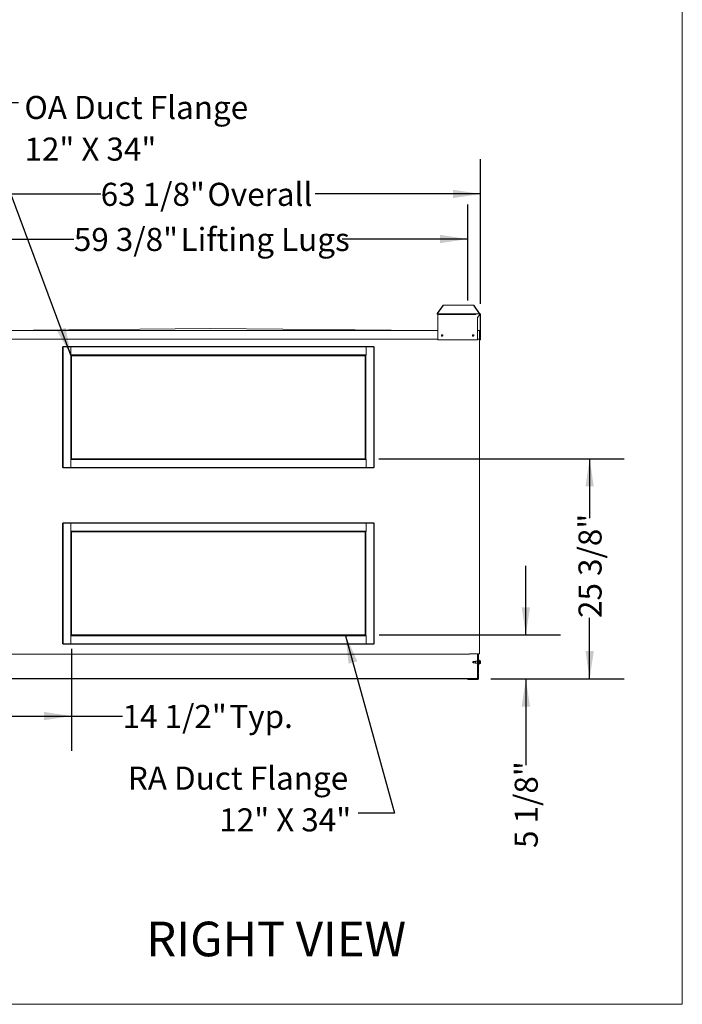
# Model space of a CAD drawing. Units: inches. Extents: x 0.3 to 10.6, y 0.4 to 8.2.
# Drawn here: x 8.2 to 10.6, y 1.1 to 4.6 of the extents above; entities that cross this region are included whole.
import ezdxf

# ---------------------------------------------------------------- set-up
doc = ezdxf.new("R2010")
doc.units = ezdxf.units.IN
doc.header["$MEASUREMENT"] = 0
for name, pattern in [('SLD-Center', [0.75, 0.6, -0.05, 0.05, -0.05]), ('SLD-Dashed', [0.075, 0.05, -0.025]), ('SLD-Solid', [0])]:
    doc.linetypes.add(name, pattern=pattern)
for name, color, linetype in [('DIMENSIONS', 248, 'SLD-Solid'), ('FORMAT', 7, 'SLD-Solid'), ('TEXT', 7, 'SLD-Solid')]:
    doc.layers.add(name, color=color, linetype=linetype)
doc.layers.add('DRAWING_FORMAT_LINES', color=7, linetype='SLD-Solid', lineweight=15)
doc.styles.add('SLDTEXTSTYLE0', font='GOTHIC.TTF', dxfattribs={"width": 0.913})
doc.styles.get("Standard").update_dxf_attribs({"font": 'GOTHIC.TTF'})
doc.dimstyles.new('SLDDIMSTYLE0', dxfattribs={"dimtxt": 0.083333, "dimasz": 0.1, "dimexe": 0, "dimexo": 0.0625, "dimgap": 0.020833, "dimtad": 0, "dimdec": 6, "dimlfac": 32, "dimrnd": 1e-09, "dimzin": 12, "dimdsep": 46, "dimlunit": 5, "dimtxsty": 'SLDTEXTSTYLE0', "dimsah": 1, "dimcen": 0.09, "dimadec": 0, "dimazin": 3, "dimtfac": 1, "dimtdec": 3, "dimtofl": 0, "dimtmove": 0, "dimatfit": 3, "dimfxl": 1, "dimfrac": 2, "dimtolj": 1, "dimtzin": 12, "dimarcsym": 0})
doc.dimstyles.new('SLDDIMSTYLE1', dxfattribs={"dimtxt": 0.083333, "dimasz": 0.1, "dimexe": 0, "dimexo": 0.0625, "dimgap": 0.020833, "dimtad": 0, "dimdec": 6, "dimlfac": 32, "dimrnd": 1e-09, "dimzin": 12, "dimdsep": 46, "dimlunit": 5, "dimtxsty": 'SLDTEXTSTYLE0', "dimsah": 1, "dimcen": 0.09, "dimadec": 0, "dimazin": 3, "dimtfac": 1, "dimtdec": 3, "dimtmove": 0, "dimatfit": 0, "dimfxl": 1, "dimfrac": 2, "dimtolj": 1, "dimtzin": 12, "dimarcsym": 0})
doc.dimstyles.new('SLDDIMSTYLE2', dxfattribs={"dimtxt": 0.18, "dimasz": 0.1, "dimexe": 0, "dimexo": 0.0625, "dimgap": 0, "dimtad": 0, "dimtih": 1, "dimtoh": 1, "dimdec": 0, "dimrnd": 1e-09, "dimzin": 0, "dimdsep": 46, "dimlunit": 5, "dimtxsty": 'Standard', "dimsah": 1, "dimcen": 0.09, "dimadec": 0, "dimazin": 0, "dimtfac": 0.1, "dimtdec": 0, "dimtofl": 0, "dimtmove": 0, "dimatfit": 3, "dimfxl": 1, "dimfrac": 2, "dimtolj": 1, "dimtzin": 0, "dimarcsym": 0})

# ---------------------------------------------------------------- blocks, each defined once
blk = doc.blocks.new('_D_12')
at = {"layer": 'TEXT'}
for p, q in [((7.9586, 3.6005), (7.9586, 3.9485)), ((9.8148, 3.6018), (9.8148, 3.9485)), ((7.9586, 3.8235), (8.3924, 3.8235)), ((9.8148, 3.8235), (9.3613, 3.8235))]:
    blk.add_line(p, q, dxfattribs=at)
for points in [[(7.9586, 3.8235), (8.0586, 3.8085), (8.0586, 3.8385)], [(9.8148, 3.8235), (9.7148, 3.8385), (9.7148, 3.8085)]]:
    blk.add_solid(points, dxfattribs=at)
at = {"layer": 'TEXT', "attachment_point": 1, "style": 'SLDTEXTSTYLE0'}
for s, insert, char_height in [('59 3/8"', (8.3924, 3.8637), 0.08333), (' Lifting Lugs', (8.7524, 3.8637), 0.083333)]:
    blk.add_mtext(s, dxfattribs=dict(at, insert=insert, char_height=char_height))
blk = doc.blocks.new('_D_13')
at = {"layer": 'TEXT'}
for p, q in [((10.0249, 2.394), (10.0249, 2.644)), ((9.4948, 2.394), (10.1499, 2.394)), ((9.899, 2.2354), (10.1499, 2.2354)), ((10.0249, 2.2354), (10.0249, 1.9233))]:
    blk.add_line(p, q, dxfattribs=at)
for points in [[(10.0249, 2.394), (10.0399, 2.494), (10.0099, 2.494)], [(10.0249, 2.2354), (10.0099, 2.1354), (10.0399, 2.1354)]]:
    blk.add_solid(points, dxfattribs=at)
at = {"layer": 'TEXT', "insert": (9.9846, 1.6248), "char_height": 0.08333, "attachment_point": 1, "rotation": 90, "style": 'SLDTEXTSTYLE0'}
blk.add_mtext('5 1/8"', dxfattribs=at)
blk = doc.blocks.new('_D_14')
at = {"layer": 'TEXT'}
for p, q in [((8.3845, 2.3438), (8.3845, 1.976)), ((7.9321, 2.3076), (7.9321, 1.976)), ((7.9321, 2.101), (8.3845, 2.101)), ((8.3845, 2.101), (8.5686, 2.101))]:
    blk.add_line(p, q, dxfattribs=at)
for points in [[(7.9321, 2.101), (8.0321, 2.086), (8.0321, 2.116)], [(8.3845, 2.101), (8.2845, 2.116), (8.2845, 2.086)]]:
    blk.add_solid(points, dxfattribs=at)
at = {"layer": 'TEXT', "char_height": 0.08333, "attachment_point": 1, "style": 'SLDTEXTSTYLE0'}
for s, insert in [('14 1/2"', (8.5686, 2.1413)), (' Typ.', (8.9286, 2.1413))]:
    blk.add_mtext(s, dxfattribs=dict(at, insert=insert))
blk = doc.blocks.new('_D_15')
at = {"layer": 'TEXT'}
for p, q in [((7.889, 3.3634), (7.889, 4.1113)), ((9.8616, 3.5898), (9.8616, 4.1113)), ((7.889, 3.9863), (8.4893, 3.9863)), ((9.8616, 3.9863), (9.2643, 3.9863))]:
    blk.add_line(p, q, dxfattribs=at)
for points in [[(7.889, 3.9863), (7.989, 3.9713), (7.989, 4.0013)], [(9.8616, 3.9863), (9.7616, 4.0013), (9.7616, 3.9713)]]:
    blk.add_solid(points, dxfattribs=at)
at = {"layer": 'TEXT', "char_height": 0.08333, "attachment_point": 1, "style": 'SLDTEXTSTYLE0'}
for s, insert in [('63 1/8"', (8.4893, 4.0265)), (' Overall', (8.8494, 4.0265))]:
    blk.add_mtext(s, dxfattribs=dict(at, insert=insert))
blk = doc.blocks.new('_D_16')
at = {"layer": 'TEXT'}
for p, q in [((9.4941, 3.0302), (10.3803, 3.0302)), ((10.2553, 3.0302), (10.2553, 2.8152)), ((10.2553, 2.2354), (10.2553, 2.4552)), ((9.899, 2.2354), (10.3803, 2.2354))]:
    blk.add_line(p, q, dxfattribs=at)
for points in [[(10.2553, 3.0302), (10.2403, 2.9302), (10.2703, 2.9302)], [(10.2553, 2.2354), (10.2703, 2.3354), (10.2403, 2.3354)]]:
    blk.add_solid(points, dxfattribs=at)
at = {"layer": 'TEXT', "insert": (10.2151, 2.4552), "char_height": 0.08333, "attachment_point": 1, "rotation": 90, "style": 'SLDTEXTSTYLE0'}
blk.add_mtext('25 3/8"', dxfattribs=at)
blk = doc.blocks.new('SW_NOTE_9')
at = {"layer": 'TEXT', "color": 0, "attachment_point": 1, "style": 'SLDTEXTSTYLE0'}
for s, insert, char_height in [('OA Duct Flange', (0.0217, 0.0238), 0.083333), ('12" X 34"', (0.0217, -0.1266), 0.08333)]:
    blk.add_mtext(s, dxfattribs=dict(at, insert=insert, char_height=char_height))
blk = doc.blocks.new('SW_NOTE_10')
at = {"layer": 'TEXT', "color": 0, "attachment_point": 3, "style": 'SLDTEXTSTYLE0'}
for s, insert, char_height in [('RA Duct Flange', (-0.0365, 0.1684), 0.083333), ('12" X 34"', (-0.0258, 0.0179), 0.08333)]:
    blk.add_mtext(s, dxfattribs=dict(at, insert=insert, char_height=char_height))

msp = doc.modelspace()

# ---------------------------------------------------------------- linework, layer by layer
at = {"color": 7, "linetype": 'SLD-Solid', "lineweight": 15}
for p, q in [((9.70464278, 3.55478513), (9.72585596, 3.58478516)), ((9.72727018, 3.58478516), (9.70605699, 3.55478513)), ((9.72585596, 3.58478516), (9.72727018, 3.58478516)), ((9.72727018, 3.58478516), (9.83671876, 3.58478516)), ((9.85793195, 3.55478513), (9.83671876, 3.58478516)), ((9.70605699, 3.55478513), (9.70464278, 3.55478513)), ((9.70464278, 3.55453514), (9.70464278, 3.55478513)), ((9.70605699, 3.55453514), (9.70605699, 3.55478513)), ((9.70676407, 3.55053515), (9.70676407, 3.55353518)), ((9.70676407, 3.55353518), (9.85863909, 3.55353518)), ((9.70676407, 3.55053515), (9.70676407, 3.45978517)), ((9.85863909, 3.55053515), (9.8499203, 3.53984767)), ((9.8499203, 3.53984767), (9.8499203, 3.45978517)), ((9.85793195, 3.55478513), (9.85793195, 3.55453514)), ((9.85863909, 3.55353518), (9.85863909, 3.55053515)), ((9.85963905, 3.55053515), (9.86163905, 3.55053515)), ((9.85963905, 3.53984767), (9.85963905, 3.55053515)), ((9.86163905, 3.53984767), (9.85963905, 3.53984767)), ((9.85963905, 3.49112894), (9.85963905, 3.53984767)), ((9.86163905, 3.53984767), (9.86163905, 3.55053515)), ((9.86163905, 3.45978517), (9.86163905, 3.53984767)), ((8.06662347, 3.4930039), (9.70676407, 3.4930039)), ((8.10312346, 3.4930039), (8.88615309, 3.50081638)), ((8.88615309, 3.50081638), (9.67026407, 3.4930039)), ((9.8499203, 3.4930039), (9.85776409, 3.4930039)), ((9.85776409, 3.4930039), (9.85776409, 3.49112894)), ((9.85776409, 3.46175393), (9.85776409, 3.49112894)), ((9.8583891, 3.49112894), (9.8583891, 3.46175393)), ((9.85963905, 3.49112894), (9.85963905, 3.46175393)), ((8.06662347, 3.46175393), (9.70676407, 3.46175393)), ((9.70676407, 3.45978517), (9.8499203, 3.45978517)), ((9.8499203, 3.46175393), (9.85776409, 3.46175393)), ((9.85718593, 3.46175393), (9.85718593, 2.32572267)), ((9.85963905, 3.46175393), (9.8583891, 3.46175393)), ((9.85963905, 3.45978517), (9.85963905, 3.46175393)), ((9.86163905, 3.45978517), (9.85963905, 3.45978517)), ((8.35202969, 2.99894139), (8.35202969, 3.43394141)), ((8.35202969, 3.43394141), (8.35327968, 3.43394141)), ((8.35327968, 3.43519143), (8.35327968, 3.43394141)), ((8.35327968, 3.43519143), (9.47577968, 3.43519143)), ((8.35327968, 2.99894139), (8.35327968, 3.43394141)), ((8.35327968, 3.43394141), (9.47577968, 3.43394141)), ((8.3814047, 3.40394145), (8.3814047, 3.43394141)), ((9.44765469, 3.43394141), (9.44765469, 3.40394145)), ((9.47577968, 3.43519143), (9.47577968, 3.43394141)), ((9.4770297, 3.43394141), (9.47577968, 3.43394141)), ((9.47577968, 3.43394141), (9.47577968, 2.99894139)), ((9.4770297, 3.43394141), (9.4770297, 2.99894139)), ((8.3814047, 3.40581642), (8.3832797, 3.40581642)), ((8.38202968, 3.40394145), (8.3814047, 3.40394145)), ((8.3832797, 3.40394145), (8.38202968, 3.40394145)), ((8.38202968, 3.40394145), (8.38202968, 3.02894141)), ((8.3832797, 3.40581642), (8.3832797, 3.40519141)), ((8.3832797, 3.40394145), (8.3832797, 3.40519141)), ((9.44577969, 3.40519141), (8.3832797, 3.40519141)), ((8.3832797, 3.40394145), (8.3832797, 3.02894141)), ((9.44577969, 3.40394145), (8.3832797, 3.40394145)), ((8.38499843, 3.40291018), (8.3832797, 3.40291018)), ((8.3832797, 3.40222269), (8.38452969, 3.40222269)), ((8.38452969, 3.03066018), (8.38452969, 3.40222269)), ((9.4445297, 3.4020263), (8.38452969, 3.4020263)), ((8.38499843, 3.40269143), (8.38499843, 3.40394145)), ((8.38499843, 3.40269143), (9.44406096, 3.40269143)), ((9.44406096, 3.40394145), (9.44406096, 3.40269143)), ((9.44577969, 3.40291018), (9.44406096, 3.40291018)), ((9.4445297, 3.40222269), (9.44577969, 3.40222269)), ((9.4445297, 3.40222269), (9.4445297, 3.03066018)), ((9.44577969, 3.40519141), (9.44577969, 3.40581642)), ((9.44577969, 3.40581642), (9.44765469, 3.40581642)), ((9.44577969, 3.40394145), (9.44577969, 3.40519141)), ((9.44577969, 3.02894141), (9.44577969, 3.40394145)), ((9.44577969, 3.40394145), (9.44702968, 3.40394145)), ((9.44702968, 3.02894141), (9.44702968, 3.40394145)), ((9.44765469, 3.40394145), (9.44702968, 3.40394145)), ((8.3814047, 3.02894141), (8.38202968, 3.02894141)), ((8.3814047, 2.99894139), (8.3814047, 3.02894141)), ((8.3832797, 3.02706645), (8.3814047, 3.02706645)), ((8.3832797, 3.02894141), (8.38202968, 3.02894141)), ((8.38452969, 3.03066018), (8.3832797, 3.03066018)), ((8.3832797, 3.02894141), (8.3832797, 3.02769139)), ((8.3832797, 3.02894141), (9.44577969, 3.02894141)), ((8.3832797, 3.02769139), (9.44577969, 3.02769139)), ((8.3832797, 3.02769139), (8.3832797, 3.02706645)), ((8.38499843, 3.02894141), (8.38499843, 3.03019144)), ((9.44406096, 3.03019144), (8.38499843, 3.03019144)), ((9.44406096, 3.03019144), (9.44406096, 3.02894141)), ((9.44577969, 3.03066018), (9.4445297, 3.03066018)), ((9.44577969, 3.02894141), (9.44702968, 3.02894141)), ((9.44577969, 3.02894141), (9.44577969, 3.02769139)), ((9.44577969, 3.02706645), (9.44577969, 3.02769139)), ((9.44765469, 3.02706645), (9.44577969, 3.02706645)), ((9.44702968, 3.02894141), (9.44765469, 3.02894141)), ((9.44765469, 3.02894141), (9.44765469, 2.99894139)), ((8.35202969, 2.99894139), (8.35327968, 2.99894139)), ((8.35327968, 2.99769143), (8.35327968, 2.99894139)), ((9.47577968, 2.99894139), (8.35327968, 2.99894139)), ((9.47577968, 2.99769143), (8.35327968, 2.99769143)), ((9.4770297, 2.99894139), (9.47577968, 2.99894139)), ((9.47577968, 2.99769143), (9.47577968, 2.99894139)), ((8.35202969, 2.36212892), (8.35202969, 2.79712892)), ((8.35202969, 2.79712892), (8.35327968, 2.79712892)), ((8.35327968, 2.79837891), (8.35327968, 2.79712892)), ((8.35327968, 2.79837891), (9.47577968, 2.79837891)), ((8.35327968, 2.36212892), (8.35327968, 2.79712892)), ((8.35327968, 2.79712892), (9.47577968, 2.79712892)), ((8.3814047, 2.76712893), (8.3814047, 2.79712892)), ((9.44765469, 2.79712892), (9.44765469, 2.76712893)), ((9.47577968, 2.79837891), (9.47577968, 2.79712892)), ((9.47577968, 2.79712892), (9.47577968, 2.36212892)), ((9.4770297, 2.79712892), (9.47577968, 2.79712892)), ((9.4770297, 2.79712892), (9.4770297, 2.36212892)), ((8.3814047, 2.76900393), (8.3832797, 2.76900393)), ((8.38202968, 2.76712893), (8.3814047, 2.76712893)), ((8.38202968, 2.76712893), (8.38202968, 2.39212892)), ((8.3832797, 2.76712893), (8.38202968, 2.76712893)), ((8.3832797, 2.76900393), (8.3832797, 2.76837892)), ((8.3832797, 2.76712893), (8.3832797, 2.76837892)), ((9.44577969, 2.76837892), (8.3832797, 2.76837892)), ((8.3832797, 2.76712893), (8.3832797, 2.39212892)), ((9.44577969, 2.76712893), (8.3832797, 2.76712893)), ((8.3832797, 2.76541016), (8.38452969, 2.76541016)), ((8.38452969, 2.39400392), (8.38452969, 2.76541016)), ((8.38499843, 2.7658789), (8.38499843, 2.76712893)), ((8.38499843, 2.7658789), (9.44406096, 2.7658789)), ((9.44406096, 2.76712893), (9.44406096, 2.7658789)), ((9.4445297, 2.76541016), (9.4445297, 2.39400392)), ((9.4445297, 2.76541016), (9.44577969, 2.76541016)), ((9.44577969, 2.76837892), (9.44577969, 2.76900393)), ((9.44577969, 2.76900393), (9.44765469, 2.76900393)), ((9.44577969, 2.76712893), (9.44577969, 2.76837892)), ((9.44577969, 2.39212892), (9.44577969, 2.76712893)), ((9.44577969, 2.76712893), (9.44702968, 2.76712893)), ((9.44702968, 2.39212892), (9.44702968, 2.76712893)), ((9.44765469, 2.76712893), (9.44702968, 2.76712893)), ((8.3814047, 2.39212892), (8.38202968, 2.39212892)), ((8.3814047, 2.36212892), (8.3814047, 2.39212892)), ((8.3832797, 2.39025392), (8.3814047, 2.39025392)), ((8.3832797, 2.39212892), (8.38202968, 2.39212892)), ((8.38421719, 2.39384767), (8.3832797, 2.39384767)), ((8.3832797, 2.39212892), (8.3832797, 2.39087892)), ((8.3832797, 2.39212892), (9.44577969, 2.39212892)), ((8.3832797, 2.39087892), (9.44577969, 2.39087892)), ((8.3832797, 2.39087892), (8.3832797, 2.39025392)), ((8.38421719, 2.39212892), (8.38421719, 2.39400392)), ((9.4448422, 2.39400392), (8.38421719, 2.39400392)), ((9.4448422, 2.39400392), (9.4448422, 2.39212892)), ((9.44577969, 2.39384767), (9.4448422, 2.39384767)), ((9.44577969, 2.39212892), (9.44702968, 2.39212892)), ((9.44577969, 2.39212892), (9.44577969, 2.39087892)), ((9.44577969, 2.39025392), (9.44577969, 2.39087892)), ((9.44765469, 2.39025392), (9.44577969, 2.39025392)), ((9.44702968, 2.39212892), (9.44765469, 2.39212892)), ((9.44765469, 2.39212892), (9.44765469, 2.36212892)), ((8.35202969, 2.36212892), (8.35327968, 2.36212892)), ((8.35327968, 2.36087892), (8.35327968, 2.36212892)), ((9.47577968, 2.36212892), (8.35327968, 2.36212892)), ((9.47577968, 2.36087892), (8.35327968, 2.36087892)), ((9.4770297, 2.36212892), (9.47577968, 2.36212892)), ((9.47577968, 2.36087892), (9.47577968, 2.36212892)), ((8.04131092, 2.32447267), (9.82077965, 2.32447267)), ((9.82077965, 2.32634767), (9.82593596, 2.32634767)), ((9.82077965, 2.32634767), (9.82077965, 2.32447267)), ((9.85531097, 2.32572267), (9.82593596, 2.32572267)), ((9.8497641, 2.32572267), (9.8497641, 2.23783205)), ((9.85138907, 2.32572267), (9.85138907, 2.23783205)), ((9.85243597, 2.32572267), (9.85243597, 2.23581642)), ((9.85406094, 2.32572267), (9.85406094, 2.23581642)), ((9.85718593, 2.32572267), (9.85531097, 2.32572267)), ((9.83531093, 2.29861329), (9.83249841, 2.29587892)), ((9.83249841, 2.29587892), (9.83531093, 2.29314454)), ((9.84281093, 2.29861329), (9.83531093, 2.29861329)), ((9.83531093, 2.29587892), (9.83531093, 2.29861329)), ((9.83531093, 2.29314454), (9.83531093, 2.29587892)), ((9.83531093, 2.29314454), (9.84281093, 2.29314454)), ((9.8497641, 2.29916017), (9.84281093, 2.29916017)), ((9.84281093, 2.29587892), (9.84281093, 2.29916017)), ((9.84281093, 2.29259767), (9.84281093, 2.29587892)), ((9.84281093, 2.29259767), (9.8497641, 2.29259767)), ((9.85243597, 2.29916017), (9.85138907, 2.29916017)), ((9.85138907, 2.29259767), (9.85243597, 2.29259767)), ((9.85531097, 2.30564454), (9.85406094, 2.30564454)), ((9.85406094, 2.28611329), (9.85531097, 2.28611329)), ((9.85572596, 2.29916017), (9.85531097, 2.30564454)), ((9.85531097, 2.30564454), (9.85531097, 2.28611329)), ((9.85531097, 2.28611329), (9.85572596, 2.29259767)), ((9.85593591, 2.29916017), (9.85572596, 2.29916017)), ((9.85572596, 2.29587892), (9.85572596, 2.29916017)), ((9.85572596, 2.29259767), (9.85572596, 2.29587892)), ((9.85572596, 2.29259767), (9.85593591, 2.29259767)), ((9.85718593, 2.30228517), (9.85593591, 2.30228517)), ((9.85593591, 2.29587892), (9.85593591, 2.30228517)), ((9.85593591, 2.28947267), (9.85593591, 2.29587892)), ((9.85593591, 2.28947267), (9.85718593, 2.28947267)), ((9.85718593, 2.29587892), (9.85718593, 2.30228517)), ((9.86124841, 2.30072267), (9.85718593, 2.30072267)), ((9.85718593, 2.28947267), (9.85718593, 2.29587892)), ((9.86124841, 2.29587892), (9.85718593, 2.29587892)), ((9.86124841, 2.29103517), (9.85718593, 2.29103517)), ((9.86124841, 2.29587892), (9.86124841, 2.30072267)), ((9.86124841, 2.29103517), (9.86124841, 2.29587892)), ((9.84895158, 2.23701954), (7.9813578, 2.23701954)), ((9.84895158, 2.23539455), (7.9813578, 2.23539455)), ((9.81499841, 2.23337892), (9.81499841, 2.23500391)), ((9.85162345, 2.23500391), (9.81499841, 2.23500391)), ((9.85162345, 2.23337892), (9.81499841, 2.23337892)), ((9.84895158, 2.23783205), (9.8497641, 2.23783205)), ((9.84895158, 2.23701954), (9.84895158, 2.23783205)), ((9.84895158, 2.23539455), (9.84895158, 2.23701954)), ((9.85138907, 2.23783205), (9.8497641, 2.23783205))]:
    msp.add_line(p, q, dxfattribs=at)
at = {"color": 7, "linetype": 'SLD-Dashed', "lineweight": 0}
for p, q in [((9.72585596, 3.58478516), (9.70464278, 3.55478513)), ((9.70605699, 3.55478513), (9.72727018, 3.58478516)), ((9.83530455, 3.58478516), (9.72585596, 3.58478516)), ((9.72727018, 3.58478516), (9.72585596, 3.58478516)), ((9.83671876, 3.58478516), (9.72727018, 3.58478516)), ((9.85651773, 3.55478513), (9.83530455, 3.58478516)), ((9.83530455, 3.58478516), (9.83671876, 3.58478516)), ((9.83671876, 3.58478516), (9.85793195, 3.55478513)), ((9.70464278, 3.55478513), (9.70464278, 3.55453514)), ((9.70464278, 3.55478513), (9.70605699, 3.55478513)), ((9.70605699, 3.55478513), (9.70605699, 3.55453514)), ((9.70676407, 3.55353518), (9.85863909, 3.55353518)), ((9.70676407, 3.55353518), (9.70676407, 3.55053515)), ((9.70676407, 3.55353518), (9.70676407, 3.55153518)), ((9.70676407, 3.55153518), (9.85863909, 3.55153518)), ((9.70676407, 3.55153518), (9.70676407, 3.55053515)), ((9.70676407, 3.45978517), (9.70676407, 3.55053515)), ((9.76552751, 3.55353518), (9.77084001, 3.55353518)), ((9.76552751, 3.55353518), (9.76552751, 3.55153518)), ((9.76552751, 3.55153518), (9.77084001, 3.55153518)), ((9.77084001, 3.55153518), (9.77084001, 3.55353518)), ((9.81547493, 3.55353518), (9.7854672, 3.55353518)), ((9.7854672, 3.55353518), (9.7854672, 3.55153518)), ((9.81547493, 3.55153518), (9.7854672, 3.55153518)), ((9.81405323, 3.55353518), (9.79061573, 3.55353518)), ((9.81405323, 3.55153518), (9.79061573, 3.55153518)), ((9.80419742, 3.55353518), (9.80950992, 3.55353518)), ((9.80419742, 3.55353518), (9.80419742, 3.55153518)), ((9.80419742, 3.55153518), (9.80950992, 3.55153518)), ((9.80950992, 3.55153518), (9.80950992, 3.55353518)), ((9.81405323, 3.55353518), (9.84406096, 3.55353518)), ((9.81405323, 3.55153518), (9.84406096, 3.55153518)), ((9.81547493, 3.55353518), (9.83891243, 3.55353518)), ((9.81547493, 3.55153518), (9.83891243, 3.55153518)), ((9.84406096, 3.55153518), (9.84406096, 3.55353518)), ((9.8499203, 3.53984767), (9.85863909, 3.55053515)), ((9.8499203, 3.45978517), (9.8499203, 3.53984767)), ((9.85651773, 3.55453514), (9.85651773, 3.55478513)), ((9.85793195, 3.55478513), (9.85651773, 3.55478513)), ((9.85793195, 3.55453514), (9.85793195, 3.55478513)), ((9.85863909, 3.55353518), (9.85863909, 3.55153518)), ((9.85863909, 3.55053515), (9.85863909, 3.55353518)), ((9.85863909, 3.55053515), (9.85863909, 3.55153518)), ((9.85963905, 3.55053515), (9.85963905, 3.45978517)), ((9.85963905, 3.55053515), (9.85963905, 3.53984767)), ((9.85963905, 3.55053515), (9.86163905, 3.55053515)), ((9.86163905, 3.53984767), (9.85963905, 3.53984767)), ((9.85963905, 3.53984767), (9.85963905, 3.45978517)), ((9.86163905, 3.55053515), (9.86163905, 3.45978517)), ((9.86163905, 3.55053515), (9.86163905, 3.53984767)), ((9.86163905, 3.53984767), (9.86163905, 3.45978517)), ((9.8499203, 3.45978517), (9.70676407, 3.45978517)), ((9.85963905, 3.4780586), (9.85963905, 3.47276172)), ((9.85963905, 3.4780586), (9.85963905, 3.47276172)), ((9.86163905, 3.4780586), (9.85963905, 3.4780586)), ((9.86163905, 3.4780586), (9.85963905, 3.4780586)), ((9.85963905, 3.47276172), (9.86163905, 3.47276172)), ((9.85963905, 3.47276172), (9.86163905, 3.47276172)), ((9.86163905, 3.45978517), (9.85963905, 3.45978517)), ((9.86163905, 3.4780586), (9.86163905, 3.47276172)), ((9.86163905, 3.4780586), (9.86163905, 3.47276172))]:
    msp.add_line(p, q, dxfattribs=at)
for centre in [(9.72238907, 3.47541017), (9.72238907, 3.47541017), (9.83429532, 3.47541017), (9.83429532, 3.47541017)]:
    msp.add_circle(centre, 0.00264844, dxfattribs=at)
at = {"color": 7, "linetype": 'SLD-Solid', "lineweight": 15}
for centre, radius, start, end in [((9.70729437, 3.55416013), 0.00267798, 171.95015857, 258.57856232), ((9.70694085, 3.55441015), 0.00089265, 171.95092473, 258.57724919), ((9.85881581, 3.55441017), 0.00089266, 171.95223522, 258.58154095), ((9.85863907, 3.55053517), 0.003, 0, 90), ((9.85863907, 3.55053517), 0.001, 0, 90), ((9.85776407, 3.49112892), 0.001875, 0, 90), ((9.85776407, 3.49112892), 0.000625, 0, 90), ((9.85162344, 2.23581642), 0.0008125, 270, 0), ((9.85162344, 2.23581642), 0.0024375, 270, 0)]:
    msp.add_arc(centre, radius, start, end, dxfattribs=at)
at = {"color": 7, "linetype": 'SLD-Dashed', "lineweight": 0}
for centre, radius, start, end in [((9.70729437, 3.55416013), 0.00267798, 171.95015857, 258.57856232), ((9.70694085, 3.55441015), 0.00089265, 171.95092473, 258.57724919), ((9.85916939, 3.55416019), 0.00267804, 171.95161062, 258.57897768), ((9.85881581, 3.55441017), 0.00089266, 171.95223522, 258.58154095), ((9.85863907, 3.55053517), 0.003, 0, 90), ((9.85863907, 3.55053517), 0.003, 0, 90), ((9.85863907, 3.55053517), 0.001, 0, 90), ((9.85863907, 3.55053517), 0.001, 0, 90)]:
    msp.add_arc(centre, radius, start, end, dxfattribs=at)
at = {"layer": 'DIMENSIONS', "linetype": 'SLD-Center', "lineweight": 0, "ltscale": 1.25}
msp.add_line((9.81476407, 3.55055828), (9.81476407, 3.55175503), dxfattribs=at)
at = {"layer": 'DRAWING_FORMAT_LINES', "color": 8, "true_color": 0x808080}
for q in [(10.58994011, 8.17066994), (0.33994011, 1.06028389)]:
    msp.add_line((10.58994011, 1.06028389), q, dxfattribs=at)
at = {"layer": 'FORMAT'}
msp.add_line((8.88588736, 3.40265315), (8.88596351, 3.40265315), dxfattribs=at)

# ---------------------------------------------------------------- block references
at = {"layer": 'TEXT'}
for name, p in [('SW_NOTE_9', (8.19235664, 4.31645209)), ('SW_NOTE_10', (9.41978844, 1.7500797))]:
    msp.add_blockref(name, p, dxfattribs=at)

# ---------------------------------------------------------------- texts
at = {"layer": 'FORMAT', "insert": (8.65400042, 1.35863546), "char_height": 0.125, "attachment_point": 1, "style": 'SLDTEXTSTYLE0'}
msp.add_mtext('RIGHT VIEW', dxfattribs=at)

# ---------------------------------------------------------------- dimensions: what is measured, and where the dimension line sits
at = {"layer": 'TEXT'}
for base, p1, p2, text, picture, middle in [((9.86163907, 3.98629814), (7.88898282, 3.31337043), (9.86163907, 3.53984767), '<> Overall', '_D_15', (8.8768494, 3.98629814)), ((9.81476407, 3.82350672), (7.95862344, 3.55053019), (9.81476407, 3.55175503), '<> Lifting Lugs', '_D_12', (8.8768494, 3.82350672))]:
    dim = msp.add_linear_dim(base=base, p1=p1, p2=p2, text=text, dimstyle='SLDDIMSTYLE0', dxfattribs=at)
    dim.commit()
    dim.dimension.update_dxf_attribs({"geometry": picture, "text_midpoint": middle, "dimtype": 160})
for base, p1, p2, dimstyle, picture, middle in [((10.25533985, 3.03019142), (9.84895157, 2.23539454), (9.44406094, 3.03019142), 'SLDDIMSTYLE0', '_D_16', (10.25533985, 2.63518902)), ((10.02488066, 2.23539454), (9.44484219, 2.39400392), (9.84895157, 2.23539454), 'SLDDIMSTYLE1', '_D_13', (10.02488066, 1.77402255))]:
    dim = msp.add_linear_dim(base=base, p1=p1, p2=p2, angle=90, dimstyle=dimstyle, dxfattribs=at)
    dim.commit()
    dim.dimension.update_dxf_attribs({"geometry": picture, "text_midpoint": middle, "dimtype": 160})
dim = msp.add_linear_dim(base=(7.93210782, 2.10103846), p1=(8.38452969, 2.39384767), p2=(7.93210782, 2.35762892), angle=0, text='<> Typ.', dimstyle='SLDDIMSTYLE0', dxfattribs=at)
dim.commit()
dim.dimension.update_dxf_attribs({"geometry": '_D_14', "text_midpoint": (8.87064211, 2.10103846), "dimtype": 160})

# ---------------------------------------------------------------- leaders
for points in [[(8.38202969, 3.40394142), (8.04129572, 4.31645209), (8.19235664, 4.31645209)], [(9.37404173, 2.39087892), (9.5505407, 1.7500797), (9.41978844, 1.7500797)]]:
    msp.add_leader(points, dimstyle='SLDDIMSTYLE2', dxfattribs=at)

doc.saveas('drawing.dxf')
